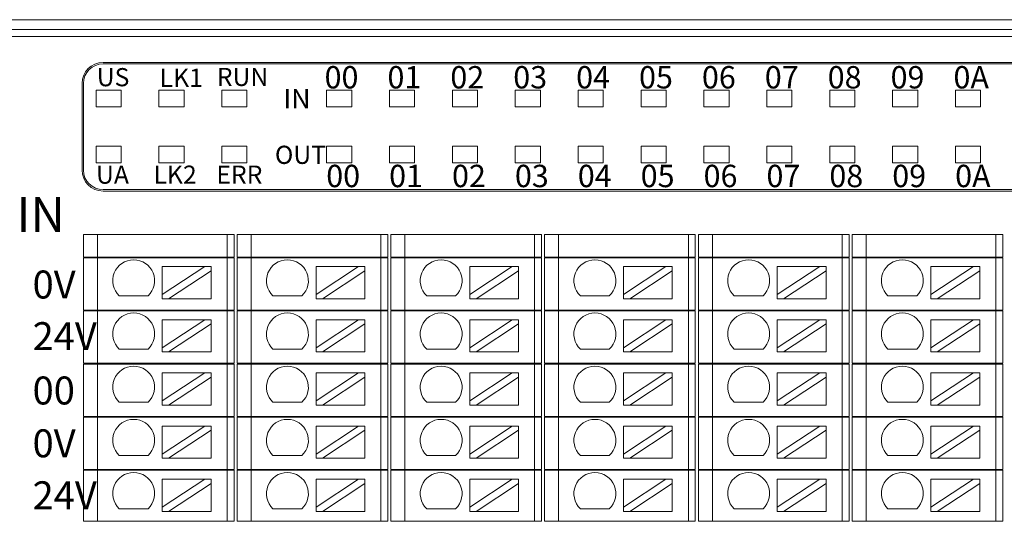
# Model space of a CAD drawing. Units: millimetres. Extents: x 2247 to 3732, y 38 to 1977.
# Drawn here: x 2949 to 3019, y 165 to 201 of the extents above; entities that cross this region are included whole.
import ezdxf

# ---------------------------------------------------------------- set-up
doc = ezdxf.new("R2010")
doc.units = ezdxf.units.MM
doc.layers.add('1', color=7, linetype='Continuous', lineweight=18)
doc.layers.add('DIM', color=3, linetype='Continuous', lineweight=13)
doc.styles.get("Standard").update_dxf_attribs({"font": 'arial.ttf'})
doc.styles.add('标准', font='txt', dxfattribs={"width": 0.667})

msp = doc.modelspace()

# ---------------------------------------------------------------- linework, layer by layer
at = {"layer": '1', "color": 7, "linetype": 'Continuous'}
for p, q in [((2927.651, 201.049), (3051.073, 201.049)), ((2954.816, 197.993), (3040.116, 197.993)), ((3040.075, 197.893), (2954.816, 197.893)), ((2953.316, 196.493), (2953.316, 190.293)), ((2953.416, 190.293), (2953.416, 196.493)), ((3040.116, 188.893), (2954.816, 188.893)), ((3040.116, 188.793), (2954.816, 188.793)), ((2953.416, 185.693), (2954.416, 185.693)), ((2953.416, 184.072), (2953.416, 185.693)), ((2963.699, 185.693), (2954.416, 185.693)), ((2963.699, 185.693), (2964.199, 185.693)), ((2964.199, 185.693), (2964.199, 184.072)), ((2964.416, 185.693), (2965.416, 185.693)), ((2964.416, 184.072), (2964.416, 185.693)), ((2974.699, 185.693), (2965.416, 185.693)), ((2974.699, 185.693), (2975.199, 185.693)), ((2975.199, 185.693), (2975.199, 184.072)), ((2975.416, 185.693), (2976.416, 185.693)), ((2975.416, 184.072), (2975.416, 185.693)), ((2985.699, 185.693), (2976.416, 185.693)), ((2985.699, 185.693), (2986.199, 185.693)), ((2986.199, 185.693), (2986.199, 184.072)), ((2986.416, 185.693), (2987.416, 185.693)), ((2986.416, 184.072), (2986.416, 185.693)), ((2996.699, 185.693), (2987.416, 185.693)), ((2996.699, 185.693), (2997.199, 185.693)), ((2997.199, 185.693), (2997.199, 184.072)), ((2997.416, 185.693), (2998.416, 185.693)), ((2997.416, 184.072), (2997.416, 185.693)), ((3007.699, 185.693), (2998.416, 185.693)), ((3007.699, 185.693), (3008.199, 185.693)), ((3008.199, 185.693), (3008.199, 184.072)), ((3008.416, 185.693), (3009.416, 185.693)), ((3008.416, 184.072), (3008.416, 185.693)), ((3018.699, 185.693), (3009.416, 185.693)), ((3018.699, 185.693), (3019.199, 185.693)), ((3019.199, 185.693), (3019.199, 184.072)), ((2954.416, 184.072), (2953.416, 184.072)), ((2953.416, 180.272), (2953.416, 184.022)), ((2953.416, 184.022), (2954.416, 184.022)), ((2954.416, 184.072), (2963.699, 184.072)), ((2963.699, 184.022), (2954.416, 184.022)), ((2964.199, 184.072), (2963.699, 184.072)), ((2963.699, 184.022), (2964.199, 184.022)), ((2964.199, 184.022), (2964.199, 180.272)), ((2965.416, 184.072), (2964.416, 184.072)), ((2964.416, 180.272), (2964.416, 184.022)), ((2964.416, 184.022), (2965.416, 184.022)), ((2965.416, 184.072), (2974.699, 184.072)), ((2974.699, 184.022), (2965.416, 184.022)), ((2975.199, 184.072), (2974.699, 184.072)), ((2974.699, 184.022), (2975.199, 184.022)), ((2975.199, 184.022), (2975.199, 180.272)), ((2976.416, 184.072), (2975.416, 184.072)), ((2975.416, 180.272), (2975.416, 184.022)), ((2975.416, 184.022), (2976.416, 184.022)), ((2976.416, 184.072), (2985.699, 184.072)), ((2985.699, 184.022), (2976.416, 184.022)), ((2986.199, 184.072), (2985.699, 184.072)), ((2985.699, 184.022), (2986.199, 184.022)), ((2986.199, 184.022), (2986.199, 180.272)), ((2987.416, 184.072), (2986.416, 184.072)), ((2986.416, 180.272), (2986.416, 184.022)), ((2986.416, 184.022), (2987.416, 184.022)), ((2987.416, 184.072), (2996.699, 184.072)), ((2996.699, 184.022), (2987.416, 184.022)), ((2997.199, 184.072), (2996.699, 184.072)), ((2996.699, 184.022), (2997.199, 184.022)), ((2997.199, 184.022), (2997.199, 180.272)), ((2998.416, 184.072), (2997.416, 184.072)), ((2997.416, 180.272), (2997.416, 184.022)), ((2997.416, 184.022), (2998.416, 184.022)), ((2998.416, 184.072), (3007.699, 184.072)), ((3007.699, 184.022), (2998.416, 184.022)), ((3008.199, 184.072), (3007.699, 184.072)), ((3007.699, 184.022), (3008.199, 184.022)), ((3008.199, 184.022), (3008.199, 180.272)), ((3009.416, 184.072), (3008.416, 184.072)), ((3008.416, 180.272), (3008.416, 184.022)), ((3008.416, 184.022), (3009.416, 184.022)), ((3009.416, 184.072), (3018.699, 184.072)), ((3018.699, 184.022), (3009.416, 184.022)), ((3019.199, 184.072), (3018.699, 184.072)), ((3018.699, 184.022), (3019.199, 184.022)), ((3019.199, 184.022), (3019.199, 180.272)), ((2959.057, 183.391), (2959.057, 181.39)), ((2959.057, 183.391), (2962.097, 183.391)), ((2962.097, 183.391), (2959.057, 181.39)), ((2962.552, 183.391), (2962.097, 183.391)), ((2962.552, 183.091), (2962.552, 183.391)), ((2970.057, 183.391), (2970.057, 181.39)), ((2973.097, 183.391), (2970.057, 181.39)), ((2970.057, 183.391), (2973.097, 183.391)), ((2973.552, 183.391), (2973.097, 183.391)), ((2973.552, 183.091), (2973.552, 183.391)), ((2981.057, 183.391), (2981.057, 181.39)), ((2981.057, 183.391), (2984.097, 183.391)), ((2984.097, 183.391), (2981.057, 181.39)), ((2984.552, 183.391), (2984.097, 183.391)), ((2984.552, 183.091), (2984.552, 183.391)), ((2992.057, 183.391), (2992.057, 181.39)), ((2995.097, 183.391), (2992.057, 181.39)), ((2992.057, 183.391), (2995.097, 183.391)), ((2995.552, 183.391), (2995.097, 183.391)), ((2995.552, 183.091), (2995.552, 183.391)), ((3003.057, 183.391), (3003.057, 181.39)), ((3003.057, 183.391), (3006.097, 183.391)), ((3006.097, 183.391), (3003.057, 181.39)), ((3006.552, 183.391), (3006.097, 183.391)), ((3006.552, 183.091), (3006.552, 183.391)), ((3014.057, 183.391), (3014.057, 181.39)), ((3014.057, 183.391), (3017.097, 183.391)), ((3017.097, 183.391), (3014.057, 181.39)), ((3017.552, 183.391), (3017.097, 183.391)), ((3017.552, 183.091), (3017.552, 183.391)), ((2959.512, 181.091), (2962.552, 183.091)), ((2962.552, 183.091), (2962.552, 181.091)), ((2970.512, 181.091), (2973.552, 183.091)), ((2973.552, 183.091), (2973.552, 181.091)), ((2981.512, 181.091), (2984.552, 183.091)), ((2984.552, 183.091), (2984.552, 181.091)), ((2992.512, 181.091), (2995.552, 183.091)), ((2995.552, 183.091), (2995.552, 181.091)), ((3003.512, 181.091), (3006.552, 183.091)), ((3006.552, 183.091), (3006.552, 181.091)), ((3014.512, 181.091), (3017.552, 183.091)), ((3017.552, 183.091), (3017.552, 181.091)), ((2958.045, 181.29), (2955.979, 181.29)), ((2959.057, 181.39), (2959.057, 181.091)), ((2959.057, 181.091), (2959.512, 181.091)), ((2959.512, 181.091), (2962.552, 181.091)), ((2969.045, 181.29), (2966.979, 181.29)), ((2970.057, 181.39), (2970.057, 181.091)), ((2970.057, 181.091), (2970.512, 181.091)), ((2970.512, 181.091), (2973.552, 181.091)), ((2980.045, 181.29), (2977.979, 181.29)), ((2981.057, 181.39), (2981.057, 181.091)), ((2981.057, 181.091), (2981.512, 181.091)), ((2981.512, 181.091), (2984.552, 181.091)), ((2991.045, 181.29), (2988.979, 181.29)), ((2992.057, 181.39), (2992.057, 181.091)), ((2992.057, 181.091), (2992.512, 181.091)), ((2992.512, 181.091), (2995.552, 181.091)), ((3002.045, 181.29), (2999.979, 181.29)), ((3003.057, 181.39), (3003.057, 181.091)), ((3003.057, 181.091), (3003.512, 181.091)), ((3003.512, 181.091), (3006.552, 181.091)), ((3013.045, 181.29), (3010.979, 181.29)), ((3014.057, 181.39), (3014.057, 181.091)), ((3014.057, 181.091), (3014.512, 181.091)), ((3014.512, 181.091), (3017.552, 181.091)), ((2954.416, 180.272), (2953.416, 180.272)), ((2953.416, 176.472), (2953.416, 180.222)), ((2953.416, 180.222), (2954.416, 180.222)), ((2954.416, 180.272), (2963.699, 180.272)), ((2963.699, 180.222), (2954.416, 180.222)), ((2964.199, 180.272), (2963.699, 180.272)), ((2963.699, 180.222), (2964.199, 180.222)), ((2964.199, 180.222), (2964.199, 176.472)), ((2965.416, 180.272), (2964.416, 180.272)), ((2964.416, 176.472), (2964.416, 180.222)), ((2964.416, 180.222), (2965.416, 180.222)), ((2965.416, 180.272), (2974.699, 180.272)), ((2974.699, 180.222), (2965.416, 180.222)), ((2975.199, 180.272), (2974.699, 180.272)), ((2974.699, 180.222), (2975.199, 180.222)), ((2975.199, 180.222), (2975.199, 176.472)), ((2976.416, 180.272), (2975.416, 180.272)), ((2975.416, 176.472), (2975.416, 180.222)), ((2975.416, 180.222), (2976.416, 180.222)), ((2976.416, 180.272), (2985.699, 180.272)), ((2985.699, 180.222), (2976.416, 180.222)), ((2986.199, 180.272), (2985.699, 180.272)), ((2985.699, 180.222), (2986.199, 180.222)), ((2986.199, 180.222), (2986.199, 176.472)), ((2987.416, 180.272), (2986.416, 180.272)), ((2986.416, 176.472), (2986.416, 180.222)), ((2986.416, 180.222), (2987.416, 180.222)), ((2987.416, 180.272), (2996.699, 180.272)), ((2996.699, 180.222), (2987.416, 180.222)), ((2997.199, 180.272), (2996.699, 180.272)), ((2996.699, 180.222), (2997.199, 180.222)), ((2997.199, 180.222), (2997.199, 176.472)), ((2998.416, 180.272), (2997.416, 180.272)), ((2997.416, 176.472), (2997.416, 180.222)), ((2997.416, 180.222), (2998.416, 180.222)), ((2998.416, 180.272), (3007.699, 180.272)), ((3007.699, 180.222), (2998.416, 180.222)), ((3008.199, 180.272), (3007.699, 180.272)), ((3007.699, 180.222), (3008.199, 180.222)), ((3008.199, 180.222), (3008.199, 176.472)), ((3009.416, 180.272), (3008.416, 180.272)), ((3008.416, 176.472), (3008.416, 180.222)), ((3008.416, 180.222), (3009.416, 180.222)), ((3009.416, 180.272), (3018.699, 180.272)), ((3018.699, 180.222), (3009.416, 180.222)), ((3019.199, 180.272), (3018.699, 180.272)), ((3018.699, 180.222), (3019.199, 180.222)), ((3019.199, 180.222), (3019.199, 176.472)), ((2959.057, 179.587), (2959.057, 177.586)), ((2959.057, 179.587), (2962.097, 179.587)), ((2962.097, 179.587), (2959.057, 177.586)), ((2959.512, 177.287), (2962.552, 179.287)), ((2962.552, 179.587), (2962.097, 179.587)), ((2962.552, 179.287), (2962.552, 179.587)), ((2962.552, 179.287), (2962.552, 177.287)), ((2970.057, 179.587), (2970.057, 177.586)), ((2973.097, 179.587), (2970.057, 177.586)), ((2970.057, 179.587), (2973.097, 179.587)), ((2970.512, 177.287), (2973.552, 179.287)), ((2973.552, 179.587), (2973.097, 179.587)), ((2973.552, 179.287), (2973.552, 179.587)), ((2973.552, 179.287), (2973.552, 177.287)), ((2981.057, 179.587), (2981.057, 177.586)), ((2984.097, 179.587), (2981.057, 177.586)), ((2981.057, 179.587), (2984.097, 179.587)), ((2981.512, 177.287), (2984.552, 179.287)), ((2984.552, 179.587), (2984.097, 179.587)), ((2984.552, 179.287), (2984.552, 179.587)), ((2984.552, 179.287), (2984.552, 177.287)), ((2992.057, 179.587), (2992.057, 177.586)), ((2995.097, 179.587), (2992.057, 177.586)), ((2992.057, 179.587), (2995.097, 179.587)), ((2992.512, 177.287), (2995.552, 179.287)), ((2995.552, 179.587), (2995.097, 179.587)), ((2995.552, 179.287), (2995.552, 179.587)), ((2995.552, 179.287), (2995.552, 177.287)), ((3003.057, 179.587), (3003.057, 177.586)), ((3003.057, 179.587), (3006.097, 179.587)), ((3006.097, 179.587), (3003.057, 177.586)), ((3003.512, 177.287), (3006.552, 179.287)), ((3006.552, 179.587), (3006.097, 179.587)), ((3006.552, 179.287), (3006.552, 179.587)), ((3006.552, 179.287), (3006.552, 177.287)), ((3014.057, 179.587), (3014.057, 177.586)), ((3017.097, 179.587), (3014.057, 177.586)), ((3014.057, 179.587), (3017.097, 179.587)), ((3014.512, 177.287), (3017.552, 179.287)), ((3017.552, 179.587), (3017.097, 179.587)), ((3017.552, 179.287), (3017.552, 179.587)), ((3017.552, 179.287), (3017.552, 177.287)), ((2959.057, 177.586), (2959.057, 177.287)), ((2970.057, 177.586), (2970.057, 177.287)), ((2981.057, 177.586), (2981.057, 177.287)), ((2992.057, 177.586), (2992.057, 177.287)), ((3003.057, 177.586), (3003.057, 177.287)), ((3014.057, 177.586), (3014.057, 177.287)), ((2958.045, 177.486), (2955.979, 177.486)), ((2959.057, 177.287), (2959.512, 177.287)), ((2959.512, 177.287), (2962.552, 177.287)), ((2969.045, 177.486), (2966.979, 177.486)), ((2970.057, 177.287), (2970.512, 177.287)), ((2970.512, 177.287), (2973.552, 177.287)), ((2980.045, 177.486), (2977.979, 177.486)), ((2981.057, 177.287), (2981.512, 177.287)), ((2981.512, 177.287), (2984.552, 177.287)), ((2991.045, 177.486), (2988.979, 177.486)), ((2992.057, 177.287), (2992.512, 177.287)), ((2992.512, 177.287), (2995.552, 177.287)), ((3002.045, 177.486), (2999.979, 177.486)), ((3003.057, 177.287), (3003.512, 177.287)), ((3003.512, 177.287), (3006.552, 177.287)), ((3013.045, 177.486), (3010.979, 177.486)), ((3014.057, 177.287), (3014.512, 177.287)), ((3014.512, 177.287), (3017.552, 177.287)), ((2953.416, 176.472), (2954.416, 176.472)), ((2953.416, 172.672), (2953.416, 176.422)), ((2954.416, 176.422), (2953.416, 176.422)), ((2954.416, 176.472), (2963.699, 176.472)), ((2963.699, 176.422), (2954.416, 176.422)), ((2963.699, 176.472), (2964.199, 176.472)), ((2964.199, 176.422), (2963.699, 176.422)), ((2964.199, 176.422), (2964.199, 172.672)), ((2964.416, 176.472), (2965.416, 176.472)), ((2964.416, 172.672), (2964.416, 176.422)), ((2965.416, 176.422), (2964.416, 176.422)), ((2965.416, 176.472), (2974.699, 176.472)), ((2974.699, 176.422), (2965.416, 176.422)), ((2974.699, 176.472), (2975.199, 176.472)), ((2975.199, 176.422), (2974.699, 176.422)), ((2975.199, 176.422), (2975.199, 172.672)), ((2975.416, 176.472), (2976.416, 176.472)), ((2975.416, 172.672), (2975.416, 176.422)), ((2976.416, 176.422), (2975.416, 176.422)), ((2976.416, 176.472), (2985.699, 176.472)), ((2985.699, 176.422), (2976.416, 176.422)), ((2985.699, 176.472), (2986.199, 176.472)), ((2986.199, 176.422), (2985.699, 176.422)), ((2986.199, 176.422), (2986.199, 172.672)), ((2986.416, 176.472), (2987.416, 176.472)), ((2986.416, 172.672), (2986.416, 176.422)), ((2987.416, 176.422), (2986.416, 176.422)), ((2987.416, 176.472), (2996.699, 176.472)), ((2996.699, 176.422), (2987.416, 176.422)), ((2996.699, 176.472), (2997.199, 176.472)), ((2997.199, 176.422), (2996.699, 176.422)), ((2997.199, 176.422), (2997.199, 172.672)), ((2997.416, 176.472), (2998.416, 176.472)), ((2997.416, 172.672), (2997.416, 176.422)), ((2998.416, 176.422), (2997.416, 176.422)), ((2998.416, 176.472), (3007.699, 176.472)), ((3007.699, 176.422), (2998.416, 176.422)), ((3007.699, 176.472), (3008.199, 176.472)), ((3008.199, 176.422), (3007.699, 176.422)), ((3008.199, 176.422), (3008.199, 172.672)), ((3008.416, 176.472), (3009.416, 176.472)), ((3008.416, 172.672), (3008.416, 176.422)), ((3009.416, 176.422), (3008.416, 176.422)), ((3009.416, 176.472), (3018.699, 176.472)), ((3018.699, 176.422), (3009.416, 176.422)), ((3018.699, 176.472), (3019.199, 176.472)), ((3019.199, 176.422), (3018.699, 176.422)), ((3019.199, 176.422), (3019.199, 172.672)), ((2959.057, 175.782), (2959.057, 173.782)), ((2959.057, 175.782), (2962.097, 175.782)), ((2962.097, 175.782), (2959.057, 173.782)), ((2959.512, 173.482), (2962.552, 175.483)), ((2962.552, 175.782), (2962.097, 175.782)), ((2962.552, 175.483), (2962.552, 175.782)), ((2962.552, 175.483), (2962.552, 173.482)), ((2970.057, 175.782), (2970.057, 173.782)), ((2970.057, 175.782), (2973.097, 175.782)), ((2973.097, 175.782), (2970.057, 173.782)), ((2970.512, 173.482), (2973.552, 175.483)), ((2973.552, 175.782), (2973.097, 175.782)), ((2973.552, 175.483), (2973.552, 175.782)), ((2973.552, 175.483), (2973.552, 173.482)), ((2981.057, 175.782), (2981.057, 173.782)), ((2984.097, 175.782), (2981.057, 173.782)), ((2981.057, 175.782), (2984.097, 175.782)), ((2981.512, 173.482), (2984.552, 175.483)), ((2984.552, 175.782), (2984.097, 175.782)), ((2984.552, 175.483), (2984.552, 175.782)), ((2984.552, 175.483), (2984.552, 173.482)), ((2992.057, 175.782), (2992.057, 173.782)), ((2995.097, 175.782), (2992.057, 173.782)), ((2992.057, 175.782), (2995.097, 175.782)), ((2992.512, 173.482), (2995.552, 175.483)), ((2995.552, 175.782), (2995.097, 175.782)), ((2995.552, 175.483), (2995.552, 175.782)), ((2995.552, 175.483), (2995.552, 173.482)), ((3003.057, 175.782), (3003.057, 173.782)), ((3003.057, 175.782), (3006.097, 175.782)), ((3006.097, 175.782), (3003.057, 173.782)), ((3003.512, 173.482), (3006.552, 175.483)), ((3006.552, 175.782), (3006.097, 175.782)), ((3006.552, 175.483), (3006.552, 175.782)), ((3006.552, 175.483), (3006.552, 173.482)), ((3014.057, 175.782), (3014.057, 173.782)), ((3014.057, 175.782), (3017.097, 175.782)), ((3017.097, 175.782), (3014.057, 173.782)), ((3014.512, 173.482), (3017.552, 175.483)), ((3017.552, 175.782), (3017.097, 175.782)), ((3017.552, 175.483), (3017.552, 175.782)), ((3017.552, 175.483), (3017.552, 173.482)), ((2958.045, 173.682), (2955.979, 173.682)), ((2959.057, 173.782), (2959.057, 173.482)), ((2959.057, 173.482), (2959.512, 173.482)), ((2959.512, 173.482), (2962.552, 173.482)), ((2969.045, 173.682), (2966.979, 173.682)), ((2970.057, 173.782), (2970.057, 173.482)), ((2970.057, 173.482), (2970.512, 173.482)), ((2970.512, 173.482), (2973.552, 173.482)), ((2980.045, 173.682), (2977.979, 173.682)), ((2981.057, 173.782), (2981.057, 173.482)), ((2981.057, 173.482), (2981.512, 173.482)), ((2981.512, 173.482), (2984.552, 173.482)), ((2991.045, 173.682), (2988.979, 173.682)), ((2992.057, 173.782), (2992.057, 173.482)), ((2992.057, 173.482), (2992.512, 173.482)), ((2992.512, 173.482), (2995.552, 173.482)), ((3002.045, 173.682), (2999.979, 173.682)), ((3003.057, 173.782), (3003.057, 173.482)), ((3003.057, 173.482), (3003.512, 173.482)), ((3003.512, 173.482), (3006.552, 173.482)), ((3013.045, 173.682), (3010.979, 173.682)), ((3014.057, 173.782), (3014.057, 173.482)), ((3014.057, 173.482), (3014.512, 173.482)), ((3014.512, 173.482), (3017.552, 173.482)), ((2953.416, 172.672), (2954.416, 172.672)), ((2953.416, 168.872), (2953.416, 172.622)), ((2954.416, 172.622), (2953.416, 172.622)), ((2954.416, 172.672), (2963.699, 172.672)), ((2963.699, 172.622), (2954.416, 172.622)), ((2964.199, 172.672), (2963.699, 172.672)), ((2963.699, 172.622), (2964.199, 172.622)), ((2964.199, 172.622), (2964.199, 168.872)), ((2964.416, 172.672), (2965.416, 172.672)), ((2964.416, 168.872), (2964.416, 172.622)), ((2965.416, 172.622), (2964.416, 172.622)), ((2965.416, 172.672), (2974.699, 172.672)), ((2974.699, 172.622), (2965.416, 172.622)), ((2975.199, 172.672), (2974.699, 172.672)), ((2974.699, 172.622), (2975.199, 172.622)), ((2975.199, 172.622), (2975.199, 168.872)), ((2975.416, 172.672), (2976.416, 172.672)), ((2975.416, 168.872), (2975.416, 172.622)), ((2976.416, 172.622), (2975.416, 172.622)), ((2976.416, 172.672), (2985.699, 172.672)), ((2985.699, 172.622), (2976.416, 172.622)), ((2986.199, 172.672), (2985.699, 172.672)), ((2985.699, 172.622), (2986.199, 172.622)), ((2986.199, 172.622), (2986.199, 168.872)), ((2986.416, 172.672), (2987.416, 172.672)), ((2986.416, 168.872), (2986.416, 172.622)), ((2987.416, 172.622), (2986.416, 172.622)), ((2987.416, 172.672), (2996.699, 172.672)), ((2996.699, 172.622), (2987.416, 172.622)), ((2997.199, 172.672), (2996.699, 172.672)), ((2996.699, 172.622), (2997.199, 172.622)), ((2997.199, 172.622), (2997.199, 168.872)), ((2997.416, 172.672), (2998.416, 172.672)), ((2997.416, 168.872), (2997.416, 172.622)), ((2998.416, 172.622), (2997.416, 172.622)), ((2998.416, 172.672), (3007.699, 172.672)), ((3007.699, 172.622), (2998.416, 172.622)), ((3008.199, 172.672), (3007.699, 172.672)), ((3007.699, 172.622), (3008.199, 172.622)), ((3008.199, 172.622), (3008.199, 168.872)), ((3008.416, 172.672), (3009.416, 172.672)), ((3008.416, 168.872), (3008.416, 172.622)), ((3009.416, 172.622), (3008.416, 172.622)), ((3009.416, 172.672), (3018.699, 172.672)), ((3018.699, 172.622), (3009.416, 172.622)), ((3019.199, 172.672), (3018.699, 172.672)), ((3018.699, 172.622), (3019.199, 172.622)), ((3019.199, 172.622), (3019.199, 168.872)), ((2959.057, 171.978), (2959.057, 169.978)), ((2959.057, 171.978), (2962.097, 171.978)), ((2962.097, 171.978), (2959.057, 169.978)), ((2962.552, 171.978), (2962.097, 171.978)), ((2962.552, 171.679), (2962.552, 171.978)), ((2970.057, 171.978), (2970.057, 169.978)), ((2973.097, 171.978), (2970.057, 169.978)), ((2970.057, 171.978), (2973.097, 171.978)), ((2973.552, 171.978), (2973.097, 171.978)), ((2973.552, 171.679), (2973.552, 171.978)), ((2981.057, 171.978), (2981.057, 169.978)), ((2984.097, 171.978), (2981.057, 169.978)), ((2981.057, 171.978), (2984.097, 171.978)), ((2984.552, 171.978), (2984.097, 171.978)), ((2984.552, 171.679), (2984.552, 171.978)), ((2992.057, 171.978), (2992.057, 169.978)), ((2995.097, 171.978), (2992.057, 169.978)), ((2992.057, 171.978), (2995.097, 171.978)), ((2995.552, 171.978), (2995.097, 171.978)), ((2995.552, 171.679), (2995.552, 171.978)), ((3003.057, 171.978), (3003.057, 169.978)), ((3003.057, 171.978), (3006.097, 171.978)), ((3006.097, 171.978), (3003.057, 169.978)), ((3006.552, 171.978), (3006.097, 171.978)), ((3006.552, 171.679), (3006.552, 171.978)), ((3014.057, 171.978), (3014.057, 169.978)), ((3014.057, 171.978), (3017.097, 171.978)), ((3017.097, 171.978), (3014.057, 169.978)), ((3017.552, 171.978), (3017.097, 171.978)), ((3017.552, 171.679), (3017.552, 171.978)), ((2959.512, 169.678), (2962.552, 171.679)), ((2962.552, 171.679), (2962.552, 169.678)), ((2970.512, 169.678), (2973.552, 171.679)), ((2973.552, 171.679), (2973.552, 169.678)), ((2981.512, 169.678), (2984.552, 171.679)), ((2984.552, 171.679), (2984.552, 169.678)), ((2992.512, 169.678), (2995.552, 171.679)), ((2995.552, 171.679), (2995.552, 169.678)), ((3003.512, 169.678), (3006.552, 171.679)), ((3006.552, 171.679), (3006.552, 169.678)), ((3014.512, 169.678), (3017.552, 171.679)), ((3017.552, 171.679), (3017.552, 169.678)), ((2958.045, 169.877), (2955.979, 169.877)), ((2959.057, 169.978), (2959.057, 169.678)), ((2969.045, 169.877), (2966.979, 169.877)), ((2970.057, 169.978), (2970.057, 169.678)), ((2980.045, 169.877), (2977.979, 169.877)), ((2981.057, 169.978), (2981.057, 169.678)), ((2991.045, 169.877), (2988.979, 169.877)), ((2992.057, 169.978), (2992.057, 169.678)), ((3002.045, 169.877), (2999.979, 169.877)), ((3003.057, 169.978), (3003.057, 169.678)), ((3013.045, 169.877), (3010.979, 169.877)), ((3014.057, 169.978), (3014.057, 169.678)), ((2959.057, 169.678), (2959.512, 169.678)), ((2959.512, 169.678), (2962.552, 169.678)), ((2970.057, 169.678), (2970.512, 169.678)), ((2970.512, 169.678), (2973.552, 169.678)), ((2981.057, 169.678), (2981.512, 169.678)), ((2981.512, 169.678), (2984.552, 169.678)), ((2992.057, 169.678), (2992.512, 169.678)), ((2992.512, 169.678), (2995.552, 169.678)), ((3003.057, 169.678), (3003.512, 169.678)), ((3003.512, 169.678), (3006.552, 169.678)), ((3014.057, 169.678), (3014.512, 169.678)), ((3014.512, 169.678), (3017.552, 169.678)), ((2953.416, 168.872), (2954.416, 168.872)), ((2953.416, 165.172), (2953.416, 168.822)), ((2954.416, 168.822), (2953.416, 168.822)), ((2954.416, 168.872), (2963.699, 168.872)), ((2963.699, 168.822), (2954.416, 168.822)), ((2963.699, 168.872), (2964.199, 168.872)), ((2964.199, 168.822), (2963.699, 168.822)), ((2964.199, 168.822), (2964.199, 165.172)), ((2964.416, 168.872), (2965.416, 168.872)), ((2964.416, 165.172), (2964.416, 168.822)), ((2965.416, 168.822), (2964.416, 168.822)), ((2965.416, 168.872), (2974.699, 168.872)), ((2974.699, 168.822), (2965.416, 168.822)), ((2974.699, 168.872), (2975.199, 168.872)), ((2975.199, 168.822), (2974.699, 168.822)), ((2975.199, 168.822), (2975.199, 165.172)), ((2975.416, 168.872), (2976.416, 168.872)), ((2975.416, 165.172), (2975.416, 168.822)), ((2976.416, 168.822), (2975.416, 168.822)), ((2976.416, 168.872), (2985.699, 168.872)), ((2985.699, 168.822), (2976.416, 168.822)), ((2985.699, 168.872), (2986.199, 168.872)), ((2986.199, 168.822), (2985.699, 168.822)), ((2986.199, 168.822), (2986.199, 165.172)), ((2986.416, 168.872), (2987.416, 168.872)), ((2986.416, 165.172), (2986.416, 168.822)), ((2987.416, 168.822), (2986.416, 168.822)), ((2987.416, 168.872), (2996.699, 168.872)), ((2996.699, 168.822), (2987.416, 168.822)), ((2996.699, 168.872), (2997.199, 168.872)), ((2997.199, 168.822), (2996.699, 168.822)), ((2997.199, 168.822), (2997.199, 165.172)), ((2997.416, 168.872), (2998.416, 168.872)), ((2997.416, 165.172), (2997.416, 168.822)), ((2998.416, 168.822), (2997.416, 168.822)), ((2998.416, 168.872), (3007.699, 168.872)), ((3007.699, 168.822), (2998.416, 168.822)), ((3007.699, 168.872), (3008.199, 168.872)), ((3008.199, 168.822), (3007.699, 168.822)), ((3008.199, 168.822), (3008.199, 165.172)), ((3008.416, 168.872), (3009.416, 168.872)), ((3008.416, 165.172), (3008.416, 168.822)), ((3009.416, 168.822), (3008.416, 168.822)), ((3009.416, 168.872), (3018.699, 168.872)), ((3018.699, 168.822), (3009.416, 168.822)), ((3018.699, 168.872), (3019.199, 168.872)), ((3019.199, 168.822), (3018.699, 168.822)), ((3019.199, 168.822), (3019.199, 165.172)), ((2959.057, 168.174), (2959.057, 166.173)), ((2962.097, 168.174), (2959.057, 166.173)), ((2959.057, 168.174), (2962.097, 168.174)), ((2959.512, 165.874), (2962.552, 167.875)), ((2962.552, 168.174), (2962.097, 168.174)), ((2962.552, 167.875), (2962.552, 168.174)), ((2962.552, 167.875), (2962.552, 165.874)), ((2970.057, 168.174), (2970.057, 166.173)), ((2973.097, 168.174), (2970.057, 166.173)), ((2970.057, 168.174), (2973.097, 168.174)), ((2970.512, 165.874), (2973.552, 167.875)), ((2973.552, 168.174), (2973.097, 168.174)), ((2973.552, 167.875), (2973.552, 168.174)), ((2973.552, 167.875), (2973.552, 165.874)), ((2981.057, 168.174), (2981.057, 166.173)), ((2984.097, 168.174), (2981.057, 166.173)), ((2981.057, 168.174), (2984.097, 168.174)), ((2981.512, 165.874), (2984.552, 167.875)), ((2984.552, 168.174), (2984.097, 168.174)), ((2984.552, 167.875), (2984.552, 168.174)), ((2984.552, 167.875), (2984.552, 165.874)), ((2992.057, 168.174), (2992.057, 166.173)), ((2992.057, 168.174), (2995.097, 168.174)), ((2995.097, 168.174), (2992.057, 166.173)), ((2992.512, 165.874), (2995.552, 167.875)), ((2995.552, 168.174), (2995.097, 168.174)), ((2995.552, 167.875), (2995.552, 168.174)), ((2995.552, 167.875), (2995.552, 165.874)), ((3003.057, 168.174), (3003.057, 166.173)), ((3006.097, 168.174), (3003.057, 166.173)), ((3003.057, 168.174), (3006.097, 168.174)), ((3003.512, 165.874), (3006.552, 167.875)), ((3006.552, 168.174), (3006.097, 168.174)), ((3006.552, 167.875), (3006.552, 168.174)), ((3006.552, 167.875), (3006.552, 165.874)), ((3014.057, 168.174), (3014.057, 166.173)), ((3017.097, 168.174), (3014.057, 166.173)), ((3014.057, 168.174), (3017.097, 168.174)), ((3014.512, 165.874), (3017.552, 167.875)), ((3017.552, 168.174), (3017.097, 168.174)), ((3017.552, 167.875), (3017.552, 168.174)), ((3017.552, 167.875), (3017.552, 165.874)), ((2958.045, 166.073), (2955.979, 166.073)), ((2959.057, 166.173), (2959.057, 165.874)), ((2959.057, 165.874), (2959.512, 165.874)), ((2959.512, 165.874), (2962.552, 165.874)), ((2969.045, 166.073), (2966.979, 166.073)), ((2970.057, 166.173), (2970.057, 165.874)), ((2970.057, 165.874), (2970.512, 165.874)), ((2970.512, 165.874), (2973.552, 165.874)), ((2980.045, 166.073), (2977.979, 166.073)), ((2981.057, 166.173), (2981.057, 165.874)), ((2981.057, 165.874), (2981.512, 165.874)), ((2981.512, 165.874), (2984.552, 165.874)), ((2991.045, 166.073), (2988.979, 166.073)), ((2992.057, 166.173), (2992.057, 165.874)), ((2992.057, 165.874), (2992.512, 165.874)), ((2992.512, 165.874), (2995.552, 165.874)), ((3002.045, 166.073), (2999.979, 166.073)), ((3003.057, 166.173), (3003.057, 165.874)), ((3003.057, 165.874), (3003.512, 165.874)), ((3003.512, 165.874), (3006.552, 165.874)), ((3013.045, 166.073), (3010.979, 166.073)), ((3014.057, 166.173), (3014.057, 165.874)), ((3014.057, 165.874), (3014.512, 165.874)), ((3014.512, 165.874), (3017.552, 165.874)), ((2954.416, 165.172), (2953.416, 165.172)), ((2963.699, 165.172), (2954.416, 165.172)), ((2964.199, 165.172), (2963.699, 165.172)), ((2965.416, 165.172), (2964.416, 165.172)), ((2974.699, 165.172), (2965.416, 165.172)), ((2975.199, 165.172), (2974.699, 165.172)), ((2976.416, 165.172), (2975.416, 165.172)), ((2985.699, 165.172), (2976.416, 165.172)), ((2986.199, 165.172), (2985.699, 165.172)), ((2987.416, 165.172), (2986.416, 165.172)), ((2996.699, 165.172), (2987.416, 165.172)), ((2997.199, 165.172), (2996.699, 165.172)), ((2998.416, 165.172), (2997.416, 165.172)), ((3007.699, 165.172), (2998.416, 165.172)), ((3008.199, 165.172), (3007.699, 165.172)), ((3009.416, 165.172), (3008.416, 165.172)), ((3018.699, 165.172), (3009.416, 165.172)), ((3019.199, 165.172), (3018.699, 165.172))]:
    msp.add_line(p, q, dxfattribs=at)
at = {"layer": '1', "color": 7, "linetype": 'Continuous', "lineweight": 5}
for p, q in [((2928.358, 200.342), (3050.366, 200.342)), ((3050.366, 199.842), (2928.358, 199.842)), ((2954.416, 185.693), (2954.416, 184.072)), ((2963.699, 185.693), (2963.699, 184.072)), ((2965.416, 185.693), (2965.416, 184.072)), ((2974.699, 185.693), (2974.699, 184.072)), ((2976.416, 185.693), (2976.416, 184.072)), ((2985.699, 185.693), (2985.699, 184.072)), ((2987.416, 185.693), (2987.416, 184.072)), ((2996.699, 185.693), (2996.699, 184.072)), ((2998.416, 185.693), (2998.416, 184.072)), ((3007.699, 185.693), (3007.699, 184.072)), ((3009.416, 185.693), (3009.416, 184.072)), ((3018.699, 185.693), (3018.699, 184.072)), ((2954.416, 184.022), (2954.416, 180.272)), ((2963.699, 184.022), (2963.699, 180.272)), ((2965.416, 184.022), (2965.416, 180.272)), ((2974.699, 184.022), (2974.699, 180.272)), ((2976.416, 184.022), (2976.416, 180.272)), ((2985.699, 184.022), (2985.699, 180.272)), ((2987.416, 184.022), (2987.416, 180.272)), ((2996.699, 184.022), (2996.699, 180.272)), ((2998.416, 184.022), (2998.416, 180.272)), ((3007.699, 184.022), (3007.699, 180.272)), ((3009.416, 184.022), (3009.416, 180.272)), ((3018.699, 184.022), (3018.699, 180.272)), ((2954.416, 180.222), (2954.416, 176.472)), ((2963.699, 180.222), (2963.699, 176.472)), ((2965.416, 180.222), (2965.416, 176.472)), ((2974.699, 180.222), (2974.699, 176.472)), ((2976.416, 180.222), (2976.416, 176.472)), ((2985.699, 180.222), (2985.699, 176.472)), ((2987.416, 180.222), (2987.416, 176.472)), ((2996.699, 180.222), (2996.699, 176.472)), ((2998.416, 180.222), (2998.416, 176.472)), ((3007.699, 180.222), (3007.699, 176.472)), ((3009.416, 180.222), (3009.416, 176.472)), ((3018.699, 180.222), (3018.699, 176.472)), ((2954.416, 176.422), (2954.416, 172.672)), ((2963.699, 176.422), (2963.699, 172.672)), ((2965.416, 176.422), (2965.416, 172.672)), ((2974.699, 176.422), (2974.699, 172.672)), ((2976.416, 176.422), (2976.416, 172.672)), ((2985.699, 176.422), (2985.699, 172.672)), ((2987.416, 176.422), (2987.416, 172.672)), ((2996.699, 176.422), (2996.699, 172.672)), ((2998.416, 176.422), (2998.416, 172.672)), ((3007.699, 176.422), (3007.699, 172.672)), ((3009.416, 176.422), (3009.416, 172.672)), ((3018.699, 176.422), (3018.699, 172.672)), ((2954.416, 172.622), (2954.416, 168.872)), ((2963.699, 172.622), (2963.699, 168.872)), ((2965.416, 172.622), (2965.416, 168.872)), ((2974.699, 172.622), (2974.699, 168.872)), ((2976.416, 172.622), (2976.416, 168.872)), ((2985.699, 172.622), (2985.699, 168.872)), ((2987.416, 172.622), (2987.416, 168.872)), ((2996.699, 172.622), (2996.699, 168.872)), ((2998.416, 172.622), (2998.416, 168.872)), ((3007.699, 172.622), (3007.699, 168.872)), ((3009.416, 172.622), (3009.416, 168.872)), ((3018.699, 172.622), (3018.699, 168.872)), ((2954.416, 168.822), (2954.416, 165.172)), ((2963.699, 168.822), (2963.699, 165.172)), ((2965.416, 168.822), (2965.416, 165.172)), ((2974.699, 168.822), (2974.699, 165.172)), ((2976.416, 168.822), (2976.416, 165.172)), ((2985.699, 168.822), (2985.699, 165.172)), ((2987.416, 168.822), (2987.416, 165.172)), ((2996.699, 168.822), (2996.699, 165.172)), ((2998.416, 168.822), (2998.416, 165.172)), ((3007.699, 168.822), (3007.699, 165.172)), ((3009.416, 168.822), (3009.416, 165.172)), ((3018.699, 168.822), (3018.699, 165.172))]:
    msp.add_line(p, q, dxfattribs=at)
at = {"layer": '1', "color": 3, "linetype": 'Continuous', "lineweight": 5}
for p, q in [((2954.316, 194.815), (2954.316, 196.015)), ((2954.316, 196.015), (2956.116, 196.015)), ((2956.116, 196.015), (2956.116, 194.815)), ((2958.816, 194.815), (2958.816, 196.015)), ((2958.816, 196.015), (2960.616, 196.015)), ((2960.616, 196.015), (2960.616, 194.815)), ((2963.316, 196.015), (2965.116, 196.015)), ((2963.316, 194.815), (2963.316, 196.015)), ((2965.116, 196.015), (2965.116, 194.815)), ((2970.816, 194.815), (2970.816, 196.015)), ((2970.816, 196.015), (2972.616, 196.015)), ((2972.616, 196.015), (2972.616, 194.815)), ((2975.316, 194.815), (2975.316, 196.015)), ((2975.316, 196.015), (2977.116, 196.015)), ((2977.116, 196.015), (2977.116, 194.815)), ((2979.816, 196.015), (2981.616, 196.015)), ((2979.816, 194.815), (2979.816, 196.015)), ((2981.616, 196.015), (2981.616, 194.815)), ((2984.316, 194.815), (2984.316, 196.015)), ((2984.316, 196.015), (2986.116, 196.015)), ((2986.116, 196.015), (2986.116, 194.815)), ((2988.816, 194.815), (2988.816, 196.015)), ((2988.816, 196.015), (2990.616, 196.015)), ((2990.616, 196.015), (2990.616, 194.815)), ((2993.316, 194.815), (2993.316, 196.015)), ((2993.316, 196.015), (2995.116, 196.015)), ((2995.116, 196.015), (2995.116, 194.815)), ((2997.816, 196.015), (2999.616, 196.015)), ((2997.816, 194.815), (2997.816, 196.015)), ((2999.616, 196.015), (2999.616, 194.815)), ((3002.316, 196.015), (3004.116, 196.015)), ((3002.316, 194.815), (3002.316, 196.015)), ((3004.116, 196.015), (3004.116, 194.815)), ((3006.816, 194.815), (3006.816, 196.015)), ((3006.816, 196.015), (3008.616, 196.015)), ((3008.616, 196.015), (3008.616, 194.815)), ((3011.316, 196.015), (3013.116, 196.015)), ((3011.316, 194.815), (3011.316, 196.015)), ((3013.116, 196.015), (3013.116, 194.815)), ((3015.816, 194.815), (3015.816, 196.015)), ((3015.816, 196.015), (3017.616, 196.015)), ((3017.616, 196.015), (3017.616, 194.815)), ((2956.116, 194.815), (2954.316, 194.815)), ((2960.616, 194.815), (2958.816, 194.815)), ((2965.116, 194.815), (2963.316, 194.815)), ((2972.616, 194.815), (2970.816, 194.815)), ((2977.116, 194.815), (2975.316, 194.815)), ((2981.616, 194.815), (2979.816, 194.815)), ((2986.116, 194.815), (2984.316, 194.815)), ((2990.616, 194.815), (2988.816, 194.815)), ((2995.116, 194.815), (2993.316, 194.815)), ((2999.616, 194.815), (2997.816, 194.815)), ((3004.116, 194.815), (3002.316, 194.815)), ((3008.616, 194.815), (3006.816, 194.815)), ((3013.116, 194.815), (3011.316, 194.815)), ((3017.616, 194.815), (3015.816, 194.815)), ((2954.316, 192.015), (2956.116, 192.015)), ((2954.316, 190.815), (2954.316, 192.015)), ((2956.116, 192.015), (2956.116, 190.815)), ((2958.816, 192.015), (2960.616, 192.015)), ((2958.816, 190.815), (2958.816, 192.015)), ((2960.616, 192.015), (2960.616, 190.815)), ((2963.316, 192.015), (2965.116, 192.015)), ((2963.316, 190.815), (2963.316, 192.015)), ((2965.116, 192.015), (2965.116, 190.815)), ((2970.816, 192.015), (2972.616, 192.015)), ((2970.816, 190.815), (2970.816, 192.015)), ((2972.616, 192.015), (2972.616, 190.815)), ((2975.316, 190.815), (2975.316, 192.015)), ((2975.316, 192.015), (2977.116, 192.015)), ((2977.116, 192.015), (2977.116, 190.815)), ((2979.816, 192.015), (2981.616, 192.015)), ((2979.816, 190.815), (2979.816, 192.015)), ((2981.616, 192.015), (2981.616, 190.815)), ((2984.316, 190.815), (2984.316, 192.015)), ((2984.316, 192.015), (2986.116, 192.015)), ((2986.116, 192.015), (2986.116, 190.815)), ((2988.816, 192.015), (2990.616, 192.015)), ((2988.816, 190.815), (2988.816, 192.015)), ((2990.616, 192.015), (2990.616, 190.815)), ((2993.316, 190.815), (2993.316, 192.015)), ((2993.316, 192.015), (2995.116, 192.015)), ((2995.116, 192.015), (2995.116, 190.815)), ((2997.816, 190.815), (2997.816, 192.015)), ((2997.816, 192.015), (2999.616, 192.015)), ((2999.616, 192.015), (2999.616, 190.815)), ((3002.316, 192.015), (3004.116, 192.015)), ((3002.316, 190.815), (3002.316, 192.015)), ((3004.116, 192.015), (3004.116, 190.815)), ((3006.816, 192.015), (3008.616, 192.015)), ((3006.816, 190.815), (3006.816, 192.015)), ((3008.616, 192.015), (3008.616, 190.815)), ((3011.316, 190.815), (3011.316, 192.015)), ((3011.316, 192.015), (3013.116, 192.015)), ((3013.116, 192.015), (3013.116, 190.815)), ((3015.816, 192.015), (3017.616, 192.015)), ((3015.816, 190.815), (3015.816, 192.015)), ((3017.616, 192.015), (3017.616, 190.815)), ((2956.116, 190.815), (2954.316, 190.815)), ((2960.616, 190.815), (2958.816, 190.815)), ((2965.116, 190.815), (2963.316, 190.815)), ((2972.616, 190.815), (2970.816, 190.815)), ((2977.116, 190.815), (2975.316, 190.815)), ((2981.616, 190.815), (2979.816, 190.815)), ((2986.116, 190.815), (2984.316, 190.815)), ((2990.616, 190.815), (2988.816, 190.815)), ((2995.116, 190.815), (2993.316, 190.815)), ((2999.616, 190.815), (2997.816, 190.815)), ((3004.116, 190.815), (3002.316, 190.815)), ((3008.616, 190.815), (3006.816, 190.815)), ((3013.116, 190.815), (3011.316, 190.815)), ((3017.616, 190.815), (3015.816, 190.815))]:
    msp.add_line(p, q, dxfattribs=at)
at = {"layer": '1', "color": 7, "linetype": 'Continuous'}
for centre, radius, start, end in [((2954.816, 196.493), 1.5, 90, 180), ((2954.816, 196.493), 1.4, 90, 180), ((2954.816, 190.293), 1.5, 180, 270), ((2954.816, 190.293), 1.4, 180, 270)]:
    msp.add_arc(centre, radius, start, end, dxfattribs=at)
at = {"layer": '1', "color": 7, "linetype": 'Continuous', "extrusion": (0, 0, -1)}
for centre in [(-2957.012, 182.378), (-2968.012, 182.378), (-2979.012, 182.378), (-2990.012, 182.378), (-3001.012, 182.378), (-3012.012, 182.378), (-2957.012, 178.573), (-2968.012, 178.573), (-2979.012, 178.573), (-2990.012, 178.573), (-3001.012, 178.573), (-3012.012, 178.573), (-2957.012, 174.769), (-2968.012, 174.769), (-2979.012, 174.769), (-2990.012, 174.769), (-3001.012, 174.769), (-3012.012, 174.769), (-2957.012, 170.965), (-2968.012, 170.965), (-2979.012, 170.965), (-2990.012, 170.965), (-3001.012, 170.965), (-3012.012, 170.965), (-2957.012, 167.161), (-2968.012, 167.161), (-2979.012, 167.161), (-2990.012, 167.161), (-3001.012, 167.161), (-3012.012, 167.161)]:
    msp.add_arc(centre, 1.5, 313.52235, 226.47765, dxfattribs=at)

# ---------------------------------------------------------------- texts
at = {"lineweight": -2, "width": 10.88897, "attachment_point": 1}
for s, insert, char_height in [('{\\fSimHei|b0|i0|c0|p0;US}', (2954.367, 197.588), 1.3), ('{\\fSimHei|b0|i0|c0|p0;LK1}', (2958.867, 197.547), 1.3), ('{\\fSimHei|b0|i0|c0|p0;RUN}', (2962.956, 197.606), 1.3), ('{\\fSimHei|b0|i0|c0|p0;00}', (2970.671, 197.731), 1.6), ('{\\fSimHei|b0|i0|c0|p0;01}', (2975.171, 197.731), 1.6), ('{\\fSimHei|b0|i0|c0|p0;02}', (2979.671, 197.731), 1.6), ('{\\fSimHei|b0|i0|c0|p0;03}', (2984.171, 197.731), 1.6), ('{\\fSimHei|b0|i0|c0|p0;04}', (2988.671, 197.731), 1.6), ('{\\fSimHei|b0|i0|c0|p0;05}', (2993.171, 197.731), 1.6), ('{\\fSimHei|b0|i0|c0|p0;06}', (2997.671, 197.731), 1.6), ('{\\fSimHei|b0|i0|c0|p0;07}', (3002.171, 197.731), 1.6), ('{\\fSimHei|b0|i0|c0|p0;08}', (3006.671, 197.731), 1.6), ('{\\fSimHei|b0|i0|c0|p0;09}', (3011.171, 197.731), 1.6), ('{\\fSimHei|b0|i0|c0|p0;0A}', (3015.671, 197.731), 1.6), ('{\\fSimHei|b0|i0|c0|p0;IN}', (2967.725, 196.104), 1.4), ('{\\fSimHei|b0|i0|c0|p0;OUT}', (2967.119, 192.034), 1.3), ('{\\fSimHei|b0|i0|c0|p0;UA}', (2954.316, 190.615), 1.3), ('{\\fSimHei|b0|i0|c0|p0;LK2}', (2958.427, 190.615), 1.3), ('{\\fSimHei|b0|i0|c0|p0;ERR}', (2962.927, 190.615), 1.3), ('{\\fSimHei|b0|i0|c0|p0;00}', (2970.79, 190.671), 1.6), ('{\\fSimHei|b0|i0|c0|p0;01}', (2975.29, 190.671), 1.6), ('{\\fSimHei|b0|i0|c0|p0;02}', (2979.79, 190.671), 1.6), ('{\\fSimHei|b0|i0|c0|p0;03}', (2984.29, 190.671), 1.6), ('{\\fSimHei|b0|i0|c0|p0;04}', (2988.79, 190.671), 1.6), ('{\\fSimHei|b0|i0|c0|p0;05}', (2993.29, 190.671), 1.6), ('{\\fSimHei|b0|i0|c0|p0;06}', (2997.79, 190.671), 1.6), ('{\\fSimHei|b0|i0|c0|p0;07}', (3002.29, 190.671), 1.6), ('{\\fSimHei|b0|i0|c0|p0;08}', (3006.79, 190.671), 1.6), ('{\\fSimHei|b0|i0|c0|p0;09}', (3011.29, 190.671), 1.6), ('{\\fSimHei|b0|i0|c0|p0;0A}', (3015.79, 190.671), 1.6)]:
    msp.add_mtext(s, dxfattribs=dict(at, insert=insert, char_height=char_height))
at = {"layer": 'DIM', "color": 3, "attachment_point": 1, "style": '标准'}
for s, insert, char_height, width in [('{\\T1.3;IN}', (2948.621, 188.357), 2.5, 6.3516), ('{\\T1.4;0V}', (2949.776, 183.108), 2, 3.583), ('\\T1.1;24V', (2949.776, 179.415), 2, 5.77117), ('{\\T1.3;00}', (2949.776, 175.528), 2, 3.44737), ('{\\T1.4;0V}', (2949.776, 171.749), 2, 3.50504), ('\\T1.1;24V', (2949.776, 168.032), 2, 6.06812)]:
    msp.add_mtext(s, dxfattribs=dict(at, insert=insert, char_height=char_height, width=width))

doc.saveas('drawing.dxf')
